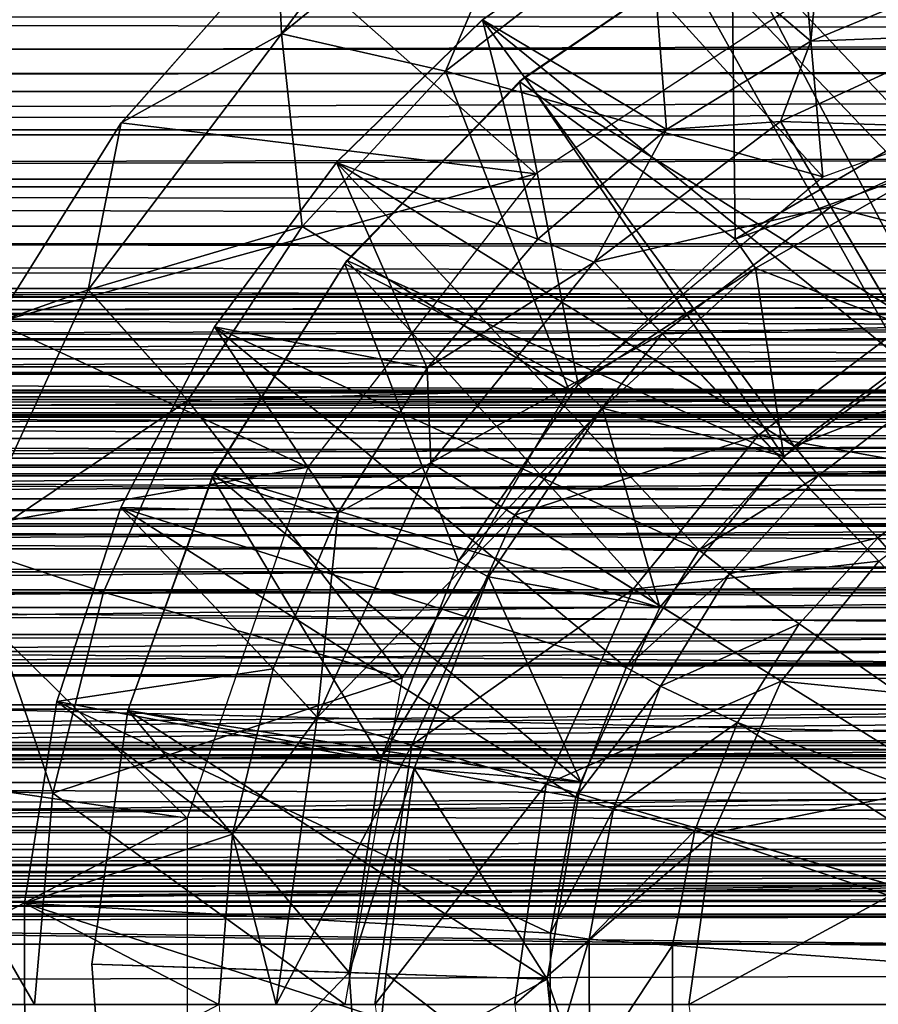
# Model space of a CAD drawing. Units: feet. Extents: x -4 to 17.5, y -5.1 to 1.5.
# Drawn here: x 8.1 to 8.5, y 0 to 0.5 of the extents above; entities that cross this region are included whole.
import ezdxf

# ---------------------------------------------------------------- set-up
doc = ezdxf.new("R2010")
doc.units = ezdxf.units.FT
doc.header["$MEASUREMENT"] = 0
doc.layers.get('0').update_dxf_attribs({"color": 255})
for name, color, linetype in [('AFUWA-3-ARPM', 4, 'Continuous'), ('AFUWA-3-BTVL', 11, 'Continuous'), ('AFUWA-P', 2, 'Continuous')]:
    doc.layers.add(name, color=color, linetype=linetype)

# ---------------------------------------------------------------- blocks, each defined once
blk = doc.blocks.new('A$C01462C6B')
at = {"linetype": 'Continuous', "lineweight": 0}
for p, q in [((-0.67472, 0.83937), (-0.59836, 0.92602)), ((-0.59836, 0.92602), (-0.67472, 0.83937)), ((-0.59643, 0.88293), (-0.59836, 0.92602)), ((-0.26144, 0.91113), (-0.33812, 0.87939)), ((-0.26144, 0.91113), (-0.33812, 0.87939)), ((-0.4984, 0.88977), (-0.56968, 0.82015)), ((-0.56968, 0.82015), (-0.4984, 0.88977)), ((-0.52262, 0.86611), (-0.59643, 0.88293)), ((-0.26117, 0.88232), (-0.35289, 0.8401)), ((-0.33812, 0.87939), (-0.4085, 0.83623)), ((-0.4085, 0.83623), (-0.33812, 0.87939)), ((-0.35289, 0.8401), (-0.33812, 0.87939)), ((-0.67472, 0.83937), (-0.73602, 0.74201)), ((-0.67472, 0.83937), (-0.73602, 0.74201)), ((-0.35289, 0.8401), (-0.44392, 0.77136)), ((-0.32838, 0.7985), (-0.35289, 0.8401)), ((-0.24551, 0.83665), (-0.32838, 0.7985)), ((-0.4085, 0.83623), (-0.47139, 0.7826)), ((-0.47139, 0.7826), (-0.4085, 0.83623)), ((-0.56968, 0.82015), (-0.62914, 0.73985)), ((-0.62914, 0.73985), (-0.56968, 0.82015)), ((-0.32838, 0.7985), (-0.41062, 0.7364)), ((-0.29376, 0.73975), (-0.32838, 0.7985)), ((-0.52534, 0.71962), (-0.47139, 0.7826)), ((-0.47139, 0.7826), (-0.52534, 0.71962)), ((-0.44392, 0.77136), (-0.47139, 0.7826)), ((-0.52366, 0.6734), (-0.44392, 0.77136)), ((-0.41062, 0.7364), (-0.44392, 0.77136)), ((-0.69083, 0.75792), (-0.73602, 0.74201)), ((-0.69083, 0.75792), (-0.64577, 0.7078)), ((-0.67491, 0.65168), (-0.62914, 0.73985)), ((-0.62914, 0.73985), (-0.67491, 0.65168)), ((-0.48266, 0.64789), (-0.41062, 0.7364)), ((-0.36359, 0.68702), (-0.41062, 0.7364)), ((-0.29376, 0.73975), (-0.36359, 0.68702)), ((-0.56876, 0.6491), (-0.52534, 0.71962)), ((-0.52534, 0.71962), (-0.56876, 0.6491)), ((-0.52366, 0.6734), (-0.52534, 0.71962)), ((-0.36359, 0.68702), (-0.42476, 0.61187)), ((-0.30494, 0.62544), (-0.36359, 0.68702)), ((-0.57915, 0.54919), (-0.52366, 0.6734)), ((-0.56876, 0.6491), (-0.52366, 0.6734)), ((-0.48266, 0.64789), (-0.52366, 0.6734)), ((-0.70611, 0.55703), (-0.67491, 0.65168)), ((-0.67491, 0.65168), (-0.70611, 0.55703)), ((-0.56876, 0.6491), (-0.60064, 0.57284)), ((-0.60064, 0.57284), (-0.56876, 0.6491)), ((-0.5328, 0.53567), (-0.48266, 0.64789)), ((-0.48266, 0.64789), (-0.42476, 0.61187)), ((-0.74882, 0.63194), (-0.68805, 0.61183)), ((-0.35256, 0.56694), (-0.30494, 0.62544)), ((-0.42476, 0.61187), (-0.46734, 0.51658)), ((-0.35256, 0.56694), (-0.42476, 0.61187)), ((-0.60064, 0.57284), (-0.62035, 0.49216)), ((-0.60064, 0.57284), (-0.62035, 0.49216)), ((-0.57915, 0.54919), (-0.60064, 0.57284)), ((-0.3857, 0.49277), (-0.35256, 0.56694)), ((-0.27055, 0.51591), (-0.35256, 0.56694)), ((-0.70611, 0.55703), (-0.72189, 0.4585)), ((-0.72189, 0.4585), (-0.70611, 0.55703)), ((-0.57915, 0.54919), (-0.62035, 0.49216)), ((-0.5328, 0.53567), (-0.57915, 0.54919)), ((-0.5328, 0.53567), (-0.55088, 0.40912)), ((-0.5328, 0.53567), (-0.46734, 0.51658)), ((-0.46734, 0.51658), (-0.48269, 0.40912)), ((-0.3857, 0.49277), (-0.46734, 0.51658)), ((-0.77787, 0.5142), (-0.71326, 0.5124)), ((-0.62035, 0.49216), (-0.62705, 0.40912)), ((-0.62705, 0.40912), (-0.62035, 0.49216)), ((-0.3857, 0.49277), (-0.39765, 0.40912)), ((-0.3857, 0.49277), (-0.29298, 0.46572)), ((-0.72186, 0.35907), (-0.72189, 0.4585)), ((-0.72189, 0.4585), (-0.72186, 0.35907)), ((-0.72187, 0.40912), (-0.78595, 0.40912)), ((-0.72187, 0.40912), (-0.78595, 0.40912)), ((-0.62054, 0.32686), (-0.62705, 0.40912)), ((-0.59916, 0.40912), (-0.62705, 0.40912)), ((-0.62054, 0.32686), (-0.62705, 0.40912)), ((-0.55088, 0.40912), (-0.59916, 0.40912)), ((-0.55088, 0.40912), (-0.5328, 0.28258)), ((-0.48269, 0.40912), (-0.55088, 0.40912)), ((-0.46734, 0.30167), (-0.48269, 0.40912)), ((-0.39765, 0.40912), (-0.48269, 0.40912)), ((-0.39765, 0.40912), (-0.3857, 0.32548)), ((-0.30106, 0.40912), (-0.39765, 0.40912))]:
    blk.add_line(p, q, dxfattribs=at)

msp = doc.modelspace()

# ---------------------------------------------------------------- linework, layer by layer
at = {"layer": 'AFUWA-3-ARPM'}
for points in [[(8.46996, 0.58151, 13.49139), (8.56512, 0.61035, 13.49139), (8.56568, 0.34315, 13.49139)], [(8.61737, 0.45925, 13.39296), (8.54747, 0.59902, 13.39296), (8.45089, 0.56616, 13.39296)], [(8.28811, 0.58991, 12.05438), (8.19905, 0.51672, 12.05438), (8.20098, 0.47363, 12.72507)], [(8.20098, 0.47363, 12.72507), (8.33553, 0.58315, 12.72507), (8.28811, 0.58991, 12.05438)], [(8.281, 0.45539, 13.39296), (8.33553, 0.58315, 12.72507), (8.20098, 0.47363, 12.72507)], [(8.36142, 0.51781, 13.39296), (8.33553, 0.58315, 12.72507), (8.281, 0.45539, 13.39296)], [(8.56568, 0.34315, 13.49139), (8.38024, 0.53762, 13.49139), (8.46996, 0.58151, 13.49139)], [(8.46996, 0.58151, 13.49139), (8.38024, 0.53762, 13.49139), (8.45929, 0.47009, 14.32089)], [(8.45929, 0.47009, 14.32089), (8.53597, 0.50183, 14.32089), (8.46996, 0.58151, 13.49139)], [(8.36142, 0.51781, 13.39296), (8.46521, 0.40385, 13.39296), (8.45089, 0.56616, 13.39296)], [(8.45089, 0.56616, 13.39296), (8.46521, 0.40385, 13.39296), (8.61737, 0.45925, 13.39296)], [(8.50538, 0.31313, 13.49139), (8.29901, 0.48047, 13.49139), (8.38024, 0.53762, 13.49139)], [(8.38891, 0.42693, 14.32089), (8.38024, 0.53762, 13.49139), (8.29901, 0.48047, 13.49139)], [(8.56568, 0.34315, 13.49139), (8.50538, 0.31313, 13.49139), (8.38024, 0.53762, 13.49139)], [(8.38024, 0.53762, 13.49139), (8.38891, 0.42693, 14.32089), (8.45929, 0.47009, 14.32089)], [(8.19905, 0.51672, 12.05438), (8.32513, 0.4053, 12.05438), (8.12268, 0.43007, 12.05438)], [(8.12268, 0.43007, 12.05438), (8.20098, 0.47363, 12.72507), (8.19905, 0.51672, 12.05438)], [(8.32513, 0.4053, 12.05438), (8.19905, 0.51672, 12.05438), (8.47722, 0.50464, 12.05438)], [(8.36142, 0.51781, 13.39296), (8.281, 0.45539, 13.39296), (8.46521, 0.40385, 13.39296)], [(8.53597, 0.50183, 14.32089), (8.45929, 0.47009, 14.32089), (8.53624, 0.47302, 14.47718)], [(13.67431, 0.46604, 8.74924), (4.276, 0.46621, 5.89453), (4.28118, 0.4856, 5.91185)], [(4.28118, 0.4856, 5.91185), (13.65996, 0.48605, 8.76099), (13.67431, 0.46604, 8.74924)], [(4.11177, 0.48174, 8.38238), (4.09879, 0.45455, 8.38736), (13.60973, 0.48185, 11.26762)], [(13.61796, 0.45397, 11.27921), (13.60973, 0.48185, 11.26762), (4.09879, 0.45455, 8.38736)], [(8.45117, 0.27234, 13.49139), (8.22773, 0.41085, 13.49139), (8.29901, 0.48047, 13.49139)], [(8.32602, 0.3733, 14.32089), (8.29901, 0.48047, 13.49139), (8.22773, 0.41085, 13.49139)], [(8.45117, 0.27234, 13.49139), (8.29901, 0.48047, 13.49139), (8.50538, 0.31313, 13.49139)], [(8.38891, 0.42693, 14.32089), (8.29901, 0.48047, 13.49139), (8.32602, 0.3733, 14.32089)], [(8.10658, 0.34862, 12.72507), (8.21095, 0.37951, 13.39296), (8.20098, 0.47363, 12.72507)], [(8.12268, 0.43007, 12.05438), (8.10658, 0.34862, 12.72507), (8.20098, 0.47363, 12.72507)], [(8.21095, 0.37951, 13.39296), (8.281, 0.45539, 13.39296), (8.20098, 0.47363, 12.72507)], [(8.5519, 0.42735, 14.62929), (8.53624, 0.47302, 14.47718), (8.44451, 0.4308, 14.47718)], [(8.45929, 0.47009, 14.32089), (8.44451, 0.4308, 14.47718), (8.53624, 0.47302, 14.47718)], [(8.45929, 0.47009, 14.32089), (8.38891, 0.42693, 14.32089), (8.44451, 0.4308, 14.47718)], [(4.276, 0.46621, 5.89453), (13.67431, 0.46604, 8.74924), (4.2699, 0.4456, 5.87811)], [(13.68866, 0.4452, 8.73894), (4.2699, 0.4456, 5.87811), (13.67431, 0.46604, 8.74924)], [(4.08596, 0.42682, 8.3916), (13.61796, 0.45397, 11.27921), (4.09879, 0.45455, 8.38736)], [(13.62617, 0.42652, 11.28978), (13.61796, 0.45397, 11.27921), (4.08596, 0.42682, 8.3916)], [(8.21095, 0.37951, 13.39296), (8.34116, 0.29978, 13.39296), (8.281, 0.45539, 13.39296)], [(8.46521, 0.40385, 13.39296), (8.281, 0.45539, 13.39296), (8.34116, 0.29978, 13.39296)], [(13.68866, 0.4452, 8.73894), (4.26316, 0.42443, 5.86283), (4.2699, 0.4456, 5.87811)], [(4.26316, 0.42443, 5.86283), (13.68866, 0.4452, 8.73894), (13.70263, 0.42418, 8.73014)], [(8.06138, 0.33271, 12.05438), (8.12268, 0.43007, 12.05438), (8.32513, 0.4053, 12.05438)], [(8.12268, 0.43007, 12.05438), (8.06138, 0.33271, 12.05438), (8.10658, 0.34862, 12.72507)], [(8.44451, 0.4308, 14.47718), (8.35349, 0.36206, 14.47718), (8.46903, 0.3892, 14.62929)], [(8.38891, 0.42693, 14.32089), (8.35349, 0.36206, 14.47718), (8.44451, 0.4308, 14.47718)], [(8.46903, 0.3892, 14.62929), (8.5519, 0.42735, 14.62929), (8.44451, 0.4308, 14.47718)], [(4.08596, 0.42682, 8.3916), (4.07333, 0.39876, 8.39515), (13.62617, 0.42652, 11.28978)], [(13.62617, 0.42652, 11.28978), (4.07333, 0.39876, 8.39515), (13.63451, 0.39908, 11.29955)], [(4.25586, 0.4027, 5.8485), (4.26316, 0.42443, 5.86283), (13.70263, 0.42418, 8.73014)], [(13.70263, 0.42418, 8.73014), (13.71651, 0.40263, 8.72249), (4.25586, 0.4027, 5.8485)], [(8.38891, 0.42693, 14.32089), (8.32602, 0.3733, 14.32089), (8.35349, 0.36206, 14.47718)], [(8.5519, 0.42735, 14.62929), (8.46903, 0.3892, 14.62929), (8.57402, 0.36284, 14.76701)], [(8.40473, 0.22156, 13.49139), (8.16827, 0.33055, 13.49139), (8.22773, 0.41085, 13.49139)], [(8.16827, 0.33055, 13.49139), (8.27206, 0.31032, 14.32089), (8.22773, 0.41085, 13.49139)], [(8.40473, 0.22156, 13.49139), (8.22773, 0.41085, 13.49139), (8.45117, 0.27234, 13.49139)], [(8.27206, 0.31032, 14.32089), (8.32602, 0.3733, 14.32089), (8.22773, 0.41085, 13.49139)], [(8.32513, 0.4053, 12.05438), (8.2137, 0.26209, 12.05438), (8.06138, 0.33271, 12.05438)], [(4.07333, 0.39876, 8.39515), (13.64309, 0.37123, 11.30873), (13.63451, 0.39908, 11.29955)], [(4.24757, 0.37926, 5.83456), (4.25586, 0.4027, 5.8485), (13.73056, 0.38027, 8.71562)], [(13.71651, 0.40263, 8.72249), (13.73056, 0.38027, 8.71562), (4.25586, 0.4027, 5.8485)], [(4.07333, 0.39876, 8.39515), (4.06108, 0.37087, 8.39801), (13.64309, 0.37123, 11.30873)], [(8.38679, 0.3271, 14.62929), (8.46903, 0.3892, 14.62929), (8.35349, 0.36206, 14.47718)], [(8.46903, 0.3892, 14.62929), (8.38679, 0.3271, 14.62929), (8.50365, 0.33045, 14.76701)], [(8.46903, 0.3892, 14.62929), (8.50365, 0.33045, 14.76701), (8.57402, 0.36284, 14.76701)], [(13.74431, 0.35781, 8.7098), (4.24757, 0.37926, 5.83456), (13.73056, 0.38027, 8.71562)], [(4.24757, 0.37926, 5.83456), (13.74431, 0.35781, 8.7098), (4.23913, 0.35615, 5.82178)], [(8.21095, 0.37951, 13.39296), (8.10658, 0.34862, 12.72507), (8.15517, 0.29457, 13.39296)], [(8.34116, 0.29978, 13.39296), (8.21095, 0.37951, 13.39296), (8.15517, 0.29457, 13.39296)], [(13.65182, 0.34322, 11.31731), (4.06108, 0.37087, 8.39801), (4.04924, 0.34326, 8.40021)], [(13.64309, 0.37123, 11.30873), (4.06108, 0.37087, 8.39801), (13.65182, 0.34322, 11.31731)], [(8.27206, 0.31032, 14.32089), (8.35349, 0.36206, 14.47718), (8.32602, 0.3733, 14.32089)], [(8.27206, 0.31032, 14.32089), (8.27375, 0.2641, 14.47718), (8.35349, 0.36206, 14.47718)], [(8.38679, 0.3271, 14.62929), (8.35349, 0.36206, 14.47718), (8.27375, 0.2641, 14.47718)], [(13.75836, 0.33436, 8.70464), (4.23095, 0.33431, 5.81043), (4.23913, 0.35615, 5.82178)], [(4.23913, 0.35615, 5.82178), (13.74431, 0.35781, 8.7098), (13.75836, 0.33436, 8.70464)], [(8.10658, 0.34862, 12.72507), (8.04859, 0.22264, 12.72507), (8.15517, 0.29457, 13.39296)], [(8.06138, 0.33271, 12.05438), (8.04859, 0.22264, 12.72507), (8.10658, 0.34862, 12.72507)], [(13.65182, 0.34322, 11.31731), (4.04924, 0.34326, 8.40021), (4.03734, 0.31492, 8.40195)], [(13.65182, 0.34322, 11.31731), (4.03734, 0.31492, 8.40195), (13.66075, 0.31486, 11.32538)], [(4.23095, 0.33431, 5.81043), (13.75836, 0.33436, 8.70464), (4.22217, 0.31157, 5.79957)], [(13.77252, 0.31025, 8.70018), (4.22217, 0.31157, 5.79957), (13.75836, 0.33436, 8.70464)], [(8.2137, 0.26209, 12.05438), (8.01639, 0.22693, 12.05438), (8.06138, 0.33271, 12.05438)], [(8.16827, 0.33055, 13.49139), (8.3692, 0.16434, 13.49139), (8.1225, 0.24238, 13.49139)], [(8.22865, 0.2398, 14.32089), (8.16827, 0.33055, 13.49139), (8.1225, 0.24238, 13.49139)], [(8.3692, 0.16434, 13.49139), (8.16827, 0.33055, 13.49139), (8.40473, 0.22156, 13.49139)], [(8.27206, 0.31032, 14.32089), (8.16827, 0.33055, 13.49139), (8.22865, 0.2398, 14.32089)], [(8.31474, 0.23859, 14.62929), (8.38679, 0.3271, 14.62929), (8.27375, 0.2641, 14.47718)], [(8.38679, 0.3271, 14.62929), (8.31474, 0.23859, 14.62929), (8.43382, 0.27772, 14.76701)], [(8.38679, 0.3271, 14.62929), (8.43382, 0.27772, 14.76701), (8.50365, 0.33045, 14.76701)], [(8.54682, 0.25719, 14.88068), (8.50365, 0.33045, 14.76701), (8.43382, 0.27772, 14.76701)], [(13.66075, 0.31486, 11.32538), (4.03734, 0.31492, 8.40195), (4.0256, 0.28642, 8.40318)], [(4.0256, 0.28642, 8.40318), (13.66972, 0.28665, 11.33286), (13.66075, 0.31486, 11.32538)], [(8.51449, 0.29683, 12.38902), (8.45117, 0.27234, 13.49139), (8.50538, 0.31313, 13.49139)], [(13.77252, 0.31025, 8.70018), (6.36717, 0.2951, 6.44579), (4.22217, 0.31157, 5.79957)], [(6.36717, 0.2951, 6.44579), (13.77252, 0.31025, 8.70018), (11.62971, 0.2951, 8.04445)], [(8.22865, 0.2398, 14.32089), (8.27375, 0.2641, 14.47718), (8.27206, 0.31032, 14.32089)], [(8.34116, 0.29978, 13.39296), (8.15517, 0.29457, 13.39296), (8.26005, 0.15929, 13.39296)], [(11.61806, 0.23114, 8.08277), (6.35627, 0.23595, 6.48169), (11.62971, 0.2951, 8.04445)], [(11.62971, 0.2951, 8.04445), (6.35627, 0.23595, 6.48169), (6.36717, 0.2951, 6.44579)], [(8.04859, 0.22264, 12.72507), (8.11406, 0.20098, 13.39296), (8.15517, 0.29457, 13.39296)], [(8.26005, 0.15929, 13.39296), (8.15517, 0.29457, 13.39296), (8.11406, 0.20098, 13.39296)], [(8.51449, 0.29683, 12.38902), (8.46305, 0.25797, 12.38902), (8.45117, 0.27234, 13.49139)], [(8.46305, 0.25797, 12.38902), (8.51449, 0.29683, 12.38902), (8.53703, 0.26144, 12.34965)], [(13.67916, 0.2573, 11.34004), (13.66972, 0.28665, 11.33286), (4.01418, 0.25814, 8.40391)], [(13.66972, 0.28665, 11.33286), (4.0256, 0.28642, 8.40318), (4.01418, 0.25814, 8.40391)], [(8.31474, 0.23859, 14.62929), (8.37265, 0.20257, 14.76701), (8.43382, 0.27772, 14.76701)], [(8.49246, 0.21614, 14.88068), (8.43382, 0.27772, 14.76701), (8.37265, 0.20257, 14.76701)], [(8.49246, 0.21614, 14.88068), (8.54682, 0.25719, 14.88068), (8.43382, 0.27772, 14.76701)], [(8.40473, 0.22156, 13.49139), (8.45117, 0.27234, 13.49139), (8.46305, 0.25797, 12.38902)], [(8.15484, 0.09067, 12.05438), (8.01639, 0.22693, 12.05438), (8.2137, 0.26209, 12.05438)], [(8.21825, 0.13989, 14.47718), (8.27375, 0.2641, 14.47718), (8.22865, 0.2398, 14.32089)], [(8.31474, 0.23859, 14.62929), (8.27375, 0.2641, 14.47718), (8.21825, 0.13989, 14.47718)], [(8.53703, 0.26144, 12.34965), (8.49204, 0.22749, 12.34965), (8.46305, 0.25797, 12.38902)], [(8.53703, 0.26144, 12.34965), (8.64321, 0.0538, 12.34965), (8.49204, 0.22749, 12.34965)], [(4.01418, 0.25814, 8.40391), (4.00283, 0.2296, 8.4042), (13.67916, 0.2573, 11.34004)], [(4.00283, 0.2296, 8.4042), (13.68861, 0.22823, 11.34668), (13.67916, 0.2573, 11.34004)], [(8.41961, 0.21, 12.38902), (8.40473, 0.22156, 13.49139), (8.46305, 0.25797, 12.38902)], [(8.41961, 0.21, 12.38902), (8.46305, 0.25797, 12.38902), (8.49204, 0.22749, 12.34965)], [(8.0913, 0.14773, 13.49139), (8.1225, 0.24238, 13.49139), (8.34455, 0.10095, 13.49139)], [(8.0913, 0.14773, 13.49139), (8.19676, 0.16354, 14.32089), (8.1225, 0.24238, 13.49139)], [(8.34455, 0.10095, 13.49139), (8.1225, 0.24238, 13.49139), (8.3692, 0.16434, 13.49139)], [(8.1225, 0.24238, 13.49139), (8.19676, 0.16354, 14.32089), (8.22865, 0.2398, 14.32089)], [(6.35627, 0.23595, 6.48169), (11.61806, 0.23114, 8.08277), (6.34774, 0.17008, 6.50975)], [(8.21825, 0.13989, 14.47718), (8.22865, 0.2398, 14.32089), (8.19676, 0.16354, 14.32089)], [(8.2646, 0.12637, 14.62929), (8.31474, 0.23859, 14.62929), (8.21825, 0.13989, 14.47718)], [(8.31474, 0.23859, 14.62929), (8.2646, 0.12637, 14.62929), (8.37265, 0.20257, 14.76701)], [(11.61806, 0.23114, 8.08277), (11.6091, 0.15907, 8.11229), (6.34774, 0.17008, 6.50975)], [(4.00283, 0.2296, 8.4042), (3.99144, 0.20047, 8.40404), (13.68861, 0.22823, 11.34668)], [(13.68861, 0.22823, 11.34668), (3.99144, 0.20047, 8.40404), (13.69758, 0.20087, 11.35253)], [(8.15484, 0.09067, 12.05438), (7.98885, 0.11497, 12.05438), (8.01639, 0.22693, 12.05438)], [(8.41961, 0.21, 12.38902), (8.49204, 0.22749, 12.34965), (8.45356, 0.18558, 12.34965)], [(8.64321, 0.0538, 12.34965), (8.45356, 0.18558, 12.34965), (8.49204, 0.22749, 12.34965)], [(8.01954, 0.1049, 12.72507), (8.08924, 0.10295, 13.39296), (8.04859, 0.22264, 12.72507)], [(8.08924, 0.10295, 13.39296), (8.11406, 0.20098, 13.39296), (8.04859, 0.22264, 12.72507)], [(8.40473, 0.22156, 13.49139), (8.41961, 0.21, 12.38902), (8.3692, 0.16434, 13.49139)], [(8.44485, 0.15764, 14.88068), (8.49246, 0.21614, 14.88068), (8.37265, 0.20257, 14.76701)], [(8.49246, 0.21614, 14.88068), (8.44485, 0.15764, 14.88068), (8.55908, 0.1462, 14.96321)], [(8.3692, 0.16434, 13.49139), (8.41961, 0.21, 12.38902), (8.38599, 0.15509, 12.38902)], [(8.45356, 0.18558, 12.34965), (8.38599, 0.15509, 12.38902), (8.41961, 0.21, 12.38902)], [(8.2646, 0.12637, 14.62929), (8.33007, 0.10728, 14.76701), (8.37265, 0.20257, 14.76701)], [(8.44485, 0.15764, 14.88068), (8.37265, 0.20257, 14.76701), (8.33007, 0.10728, 14.76701)], [(3.98044, 0.17193, 8.40346), (13.70704, 0.17234, 11.35817), (3.99144, 0.20047, 8.40404)], [(3.99144, 0.20047, 8.40404), (13.70704, 0.17234, 11.35817), (13.69758, 0.20087, 11.35253)], [(8.26005, 0.15929, 13.39296), (8.11406, 0.20098, 13.39296), (8.08924, 0.10295, 13.39296)], [(8.45356, 0.18558, 12.34965), (8.42344, 0.13743, 12.34965), (8.38599, 0.15509, 12.38902)], [(8.64321, 0.0538, 12.34965), (8.42344, 0.13743, 12.34965), (8.45356, 0.18558, 12.34965)], [(13.71654, 0.14398, 11.36336), (3.98044, 0.17193, 8.40346), (3.96983, 0.14399, 8.40246)], [(3.98044, 0.17193, 8.40346), (13.71654, 0.14398, 11.36336), (13.70704, 0.17234, 11.35817)], [(11.6091, 0.15907, 8.11229), (6.58231, 0.11793, 6.59768), (6.34774, 0.17008, 6.50975)], [(8.17705, 0.08286, 14.32089), (8.19676, 0.16354, 14.32089), (8.0913, 0.14773, 13.49139)], [(8.19676, 0.16354, 14.32089), (8.17705, 0.08286, 14.32089), (8.21825, 0.13989, 14.47718)], [(8.38599, 0.15509, 12.38902), (8.34455, 0.10095, 13.49139), (8.3692, 0.16434, 13.49139)], [(11.6091, 0.15907, 8.11229), (11.36644, 0.11793, 8.051), (6.58231, 0.11793, 6.59768)], [(8.08924, 0.10295, 13.39296), (8.23195, -0.00018, 13.39296), (8.26005, 0.15929, 13.39296)], [(8.33007, 0.10728, 14.76701), (8.41171, 0.08347, 14.88068), (8.44485, 0.15764, 14.88068)], [(8.38599, 0.15509, 12.38902), (8.36302, 0.0952, 12.38902), (8.34455, 0.10095, 13.49139)], [(8.38599, 0.15509, 12.38902), (8.42344, 0.13743, 12.34965), (8.36302, 0.0952, 12.38902)], [(8.41171, 0.08347, 14.88068), (8.52686, 0.10661, 14.96321), (8.44485, 0.15764, 14.88068)], [(8.52686, 0.10661, 14.96321), (8.55908, 0.1462, 14.96321), (8.44485, 0.15764, 14.88068)], [(8.33216, 0.03455, 13.49139), (8.07552, 0.0492, 13.49139), (8.0913, 0.14773, 13.49139)], [(8.0913, 0.14773, 13.49139), (8.07552, 0.0492, 13.49139), (8.17705, 0.08286, 14.32089)], [(8.33216, 0.03455, 13.49139), (8.0913, 0.14773, 13.49139), (8.34455, 0.10095, 13.49139)], [(3.95911, 0.11539, 8.40109), (13.71654, 0.14398, 11.36336), (3.96983, 0.14399, 8.40246)], [(3.95911, 0.11539, 8.40109), (13.72623, 0.11535, 11.36819), (13.71654, 0.14398, 11.36336)], [(8.17705, 0.08286, 14.32089), (8.19824, -0.00018, 14.47718), (8.21825, 0.13989, 14.47718)], [(8.21825, 0.13989, 14.47718), (8.19824, -0.00018, 14.47718), (8.2646, 0.12637, 14.62929)], [(8.40267, 0.08473, 12.34965), (8.36302, 0.0952, 12.38902), (8.42344, 0.13743, 12.34965)], [(8.61912, 0.01208, 12.34965), (8.40267, 0.08473, 12.34965), (8.42344, 0.13743, 12.34965)], [(8.61912, 0.01208, 12.34965), (8.42344, 0.13743, 12.34965), (8.64321, 0.0538, 12.34965)], [(8.24653, -0.00018, 14.62929), (8.2646, 0.12637, 14.62929), (8.19824, -0.00018, 14.47718)], [(8.24653, -0.00018, 14.62929), (8.33007, 0.10728, 14.76701), (8.2646, 0.12637, 14.62929)], [(3.95911, 0.11539, 8.40109), (3.94839, 0.08642, 8.39931), (13.72623, 0.11535, 11.36819)], [(11.36644, 0.11793, 8.051), (6.55592, 0.11793, 6.68454), (6.58231, 0.11793, 6.59768)], [(6.55592, 0.11793, 6.68454), (11.36644, 0.11793, 8.051), (11.34005, 0.11793, 8.13786)], [(3.94839, 0.08642, 8.39931), (13.73612, 0.08642, 11.37266), (13.72623, 0.11535, 11.36819)], [(7.97998, -0.00018, 12.05438), (7.98885, 0.11497, 12.05438), (8.15484, 0.09067, 12.05438)], [(8.24653, -0.00018, 14.62929), (8.31472, -0.00018, 14.76701), (8.33007, 0.10728, 14.76701)], [(8.41171, 0.08347, 14.88068), (8.33007, 0.10728, 14.76701), (8.31472, -0.00018, 14.76701)], [(8.50443, 0.05642, 14.96321), (8.52686, 0.10661, 14.96321), (8.41171, 0.08347, 14.88068)], [(8.08037, -0.00018, 13.39296), (8.01954, 0.1049, 12.72507), (8.01146, -0.00018, 12.72507)], [(8.01954, 0.1049, 12.72507), (8.08037, -0.00018, 13.39296), (8.08924, 0.10295, 13.39296)], [(8.08924, 0.10295, 13.39296), (8.08037, -0.00018, 13.39296), (8.23195, -0.00018, 13.39296)], [(8.33216, 0.03455, 13.49139), (8.34455, 0.10095, 13.49139), (8.36302, 0.0952, 12.38902)], [(8.35109, 0.0317, 12.38902), (8.33216, 0.03455, 13.49139), (8.36302, 0.0952, 12.38902)], [(8.35109, 0.0317, 12.38902), (8.36302, 0.0952, 12.38902), (8.40267, 0.08473, 12.34965)], [(8.15484, -0.09103, 12.05438), (7.97998, -0.00018, 12.05438), (8.15484, 0.09067, 12.05438)], [(13.74603, 0.05771, 11.3767), (13.73612, 0.08642, 11.37266), (3.93789, 0.05769, 8.39715)], [(3.94839, 0.08642, 8.39931), (3.93789, 0.05769, 8.39715), (13.73612, 0.08642, 11.37266)], [(8.17035, -0.00018, 14.32089), (8.17705, 0.08286, 14.32089), (8.07552, 0.0492, 13.49139)], [(8.17705, 0.08286, 14.32089), (8.17035, -0.00018, 14.32089), (8.19824, -0.00018, 14.47718)], [(8.39976, -0.00018, 14.88068), (8.41171, 0.08347, 14.88068), (8.31472, -0.00018, 14.76701)], [(8.35109, 0.0317, 12.38902), (8.40267, 0.08473, 12.34965), (8.39178, 0.02858, 12.34965)], [(8.61912, 0.01208, 12.34965), (8.39178, 0.02858, 12.34965), (8.40267, 0.08473, 12.34965)], [(8.50443, 0.05642, 14.96321), (8.41171, 0.08347, 14.88068), (8.39976, -0.00018, 14.88068)], [(13.74603, 0.05771, 11.3767), (3.92758, 0.02913, 8.39464), (13.75602, 0.02913, 11.38033)], [(3.93789, 0.05769, 8.39715), (3.92758, 0.02913, 8.39464), (13.74603, 0.05771, 11.3767)], [(8.39976, -0.00018, 14.88068), (8.49635, -0.00018, 14.96321), (8.50443, 0.05642, 14.96321)], [(8.07552, 0.0492, 13.49139), (8.33193, -0.03368, 13.49139), (8.07555, -0.05023, 13.49139)], [(8.33193, -0.03368, 13.49139), (8.07552, 0.0492, 13.49139), (8.33216, 0.03455, 13.49139)], [(8.07555, -0.05023, 13.49139), (8.17035, -0.00018, 14.32089), (8.07552, 0.0492, 13.49139)], [(8.33216, 0.03455, 13.49139), (8.35109, 0.0317, 12.38902), (8.33193, -0.03368, 13.49139)], [(13.76637, -0.00018, 11.38371), (13.75602, 0.02913, 11.38033), (3.9171, -0.00018, 8.39169)], [(3.9171, -0.00018, 8.39169), (13.75602, 0.02913, 11.38033), (3.92758, 0.02913, 8.39464)], [(8.33193, -0.03368, 13.49139), (8.35109, 0.0317, 12.38902), (8.35127, -0.03285, 12.38902)], [(8.39178, 0.02858, 12.34965), (8.35127, -0.03285, 12.38902), (8.35109, 0.0317, 12.38902)], [(8.39186, -0.02824, 12.34965), (8.35127, -0.03285, 12.38902), (8.39178, 0.02858, 12.34965)], [(8.39178, 0.02858, 12.34965), (8.61912, 0.01208, 12.34965), (8.39186, -0.02824, 12.34965)], [(8.62749, -0.03541, 12.34965), (8.39186, -0.02824, 12.34965), (8.61912, 0.01208, 12.34965)]]:
    msp.add_3dface(points, dxfattribs=at)
at = {"layer": 'AFUWA-3-BTVL'}
for points in [[(8.42077, 0.521, 13.49139), (8.52397, 0.32382, 13.49139), (8.53574, 0.56749, 13.49139)], [(8.42077, 0.521, 13.39296), (8.53336, 0.56669, 13.39296), (8.51146, 0.42534, 13.39296)], [(8.31968, 0.4524, 13.49139), (8.42077, 0.521, 13.39296), (8.31703, 0.45035, 13.39296)], [(8.4224, 0.37337, 13.39296), (8.31703, 0.45035, 13.39296), (8.42077, 0.521, 13.39296)], [(8.42077, 0.521, 13.39296), (8.31968, 0.4524, 13.49139), (8.42077, 0.521, 13.49139)], [(8.52397, 0.32382, 13.49139), (8.42077, 0.521, 13.49139), (8.31968, 0.4524, 13.49139)], [(8.4224, 0.37337, 13.39296), (8.42077, 0.521, 13.39296), (8.51146, 0.42534, 13.39296)], [(8.31968, 0.4524, 13.49139), (8.31703, 0.45035, 13.39296), (8.23274, 0.36293, 13.49139)], [(8.44618, 0.2672, 13.49139), (8.31968, 0.4524, 13.49139), (8.23274, 0.36293, 13.49139)], [(8.44618, 0.2672, 13.49139), (8.52397, 0.32382, 13.49139), (8.31968, 0.4524, 13.49139)], [(8.23182, 0.36139, 13.39296), (8.23274, 0.36293, 13.49139), (8.31703, 0.45035, 13.39296)], [(8.34578, 0.30244, 13.39296), (8.23182, 0.36139, 13.39296), (8.31703, 0.45035, 13.39296)], [(8.4224, 0.37337, 13.39296), (8.34578, 0.30244, 13.39296), (8.31703, 0.45035, 13.39296)], [(8.51899, 0.40871, 12.3595), (8.4224, 0.37337, 13.39296), (8.51146, 0.42534, 13.39296)], [(8.4224, 0.37337, 13.39296), (8.51899, 0.40871, 12.3595), (8.43228, 0.35926, 12.3595)], [(8.51899, 0.40871, 12.3595), (8.52397, 0.32382, 13.49139), (8.43228, 0.35926, 12.3595)], [(8.34578, 0.30244, 13.39296), (8.4224, 0.37337, 13.39296), (8.43228, 0.35926, 12.3595)], [(8.23182, 0.36139, 13.39296), (8.16699, 0.25721, 13.39296), (8.16792, 0.25876, 13.49139)], [(8.23182, 0.36139, 13.39296), (8.28734, 0.21612, 13.39296), (8.16699, 0.25721, 13.39296)], [(8.16792, 0.25876, 13.49139), (8.23274, 0.36293, 13.49139), (8.23182, 0.36139, 13.39296)], [(8.16792, 0.25876, 13.49139), (8.38554, 0.19352, 13.49139), (8.23274, 0.36293, 13.49139)], [(8.34578, 0.30244, 13.39296), (8.28734, 0.21612, 13.39296), (8.23182, 0.36139, 13.39296)], [(8.38554, 0.19352, 13.49139), (8.44618, 0.2672, 13.49139), (8.23274, 0.36293, 13.49139)], [(8.34578, 0.30244, 13.39296), (8.43228, 0.35926, 12.3595), (8.35768, 0.29089, 12.3595)], [(8.44618, 0.2672, 13.49139), (8.35768, 0.29089, 12.3595), (8.43228, 0.35926, 12.3595)], [(8.43228, 0.35926, 12.3595), (8.52397, 0.32382, 13.49139), (8.44618, 0.2672, 13.49139)], [(11.16853, 0.34926, 7.65604), (6.96647, 0.34926, 6.37953), (6.93452, 0.34503, 6.40944)], [(11.16853, 0.34926, 7.65604), (6.93452, 0.34503, 6.40944), (11.17845, 0.34503, 7.69866)], [(6.99853, 0.34935, 6.34953), (6.96647, 0.34926, 6.37953), (11.16853, 0.34926, 7.65604)], [(11.15857, 0.34935, 7.61327), (6.99853, 0.34935, 6.34953), (11.16853, 0.34926, 7.65604)], [(6.99853, 0.34935, 6.34953), (11.15857, 0.34935, 7.61327), (7.03055, 0.34528, 6.31956)], [(11.14863, 0.34528, 7.57056), (7.03055, 0.34528, 6.31956), (11.15857, 0.34935, 7.61327)], [(6.90294, 0.33666, 6.43899), (11.17845, 0.34503, 7.69866), (6.93452, 0.34503, 6.40944)], [(11.18825, 0.33666, 7.74079), (11.17845, 0.34503, 7.69866), (6.90294, 0.33666, 6.43899)], [(7.03055, 0.34528, 6.31956), (11.14863, 0.34528, 7.57056), (7.06206, 0.33707, 6.29008)], [(7.06206, 0.33707, 6.29008), (11.14863, 0.34528, 7.57056), (11.13885, 0.33707, 7.52853)], [(6.90294, 0.33666, 6.43899), (6.87225, 0.32415, 6.46771), (11.19778, 0.32415, 7.78173)], [(11.18825, 0.33666, 7.74079), (6.90294, 0.33666, 6.43899), (11.19778, 0.32415, 7.78173)], [(7.06206, 0.33707, 6.29008), (11.13885, 0.33707, 7.52853), (7.09288, 0.32472, 6.26123)], [(11.12928, 0.32472, 7.48742), (7.09288, 0.32472, 6.26123), (11.13885, 0.33707, 7.52853)], [(11.20701, 0.30751, 7.82139), (6.87225, 0.32415, 6.46771), (6.84251, 0.30751, 6.49554)], [(11.20701, 0.30751, 7.82139), (11.19778, 0.32415, 7.78173), (6.87225, 0.32415, 6.46771)], [(7.09288, 0.32472, 6.26123), (11.12928, 0.32472, 7.48742), (7.12269, 0.30823, 6.23334)], [(7.12269, 0.30823, 6.23334), (11.12928, 0.32472, 7.48742), (11.12002, 0.30823, 7.44765)], [(11.12002, 0.30823, 7.44765), (7.15096, 0.28767, 6.20688), (7.12269, 0.30823, 6.23334)], [(11.11125, 0.28767, 7.40994), (7.15096, 0.28767, 6.20688), (11.12002, 0.30823, 7.44765)], [(6.8142, 0.28677, 6.52204), (11.2158, 0.28677, 7.85916), (6.84251, 0.30751, 6.49554)], [(6.84251, 0.30751, 6.49554), (11.2158, 0.28677, 7.85916), (11.20701, 0.30751, 7.82139)], [(11.17512, 0.29645, 7.68437), (6.94523, 0.29645, 6.39941), (6.97664, 0.29972, 6.37002)], [(7.00798, 0.29835, 6.34068), (11.16537, 0.29972, 7.64248), (6.97664, 0.29972, 6.37002)], [(6.97664, 0.29972, 6.37002), (11.16537, 0.29972, 7.64248), (11.17512, 0.29645, 7.68437)], [(11.16537, 0.29972, 7.64248), (7.00798, 0.29835, 6.34068), (11.15564, 0.29835, 7.60066)], [(7.00798, 0.29835, 6.34068), (7.03913, 0.29234, 6.31154), (11.15564, 0.29835, 7.60066)], [(11.15564, 0.29835, 7.60066), (7.03913, 0.29234, 6.31154), (11.14597, 0.29234, 7.55912)], [(8.35768, 0.29089, 12.3595), (8.28734, 0.21612, 13.39296), (8.34578, 0.30244, 13.39296)], [(6.94523, 0.29645, 6.39941), (11.17512, 0.29645, 7.68437), (6.9143, 0.28853, 6.42836)], [(11.18472, 0.28853, 7.72563), (6.9143, 0.28853, 6.42836), (11.17512, 0.29645, 7.68437)], [(6.88431, 0.27599, 6.45642), (6.9143, 0.28853, 6.42836), (11.19404, 0.27599, 7.76564)], [(11.19404, 0.27599, 7.76564), (6.9143, 0.28853, 6.42836), (11.18472, 0.28853, 7.72563)], [(7.03913, 0.29234, 6.31154), (7.06965, 0.2817, 6.28297), (11.14597, 0.29234, 7.55912)], [(11.13649, 0.2817, 7.5184), (11.14597, 0.29234, 7.55912), (7.06965, 0.2817, 6.28297)], [(8.3019, 0.20851, 12.3595), (8.28734, 0.21612, 13.39296), (8.35768, 0.29089, 12.3595)], [(8.3019, 0.20851, 12.3595), (8.35768, 0.29089, 12.3595), (8.38554, 0.19352, 13.49139)], [(8.44618, 0.2672, 13.49139), (8.38554, 0.19352, 13.49139), (8.35768, 0.29089, 12.3595)], [(6.8142, 0.28677, 6.52204), (6.78773, 0.26203, 6.54681), (11.22402, 0.26203, 7.89447)], [(11.2158, 0.28677, 7.85916), (6.8142, 0.28677, 6.52204), (11.22402, 0.26203, 7.89447)], [(7.15096, 0.28767, 6.20688), (11.11125, 0.28767, 7.40994), (7.17766, 0.26302, 6.18189)], [(11.10296, 0.26302, 7.37432), (7.17766, 0.26302, 6.18189), (11.11125, 0.28767, 7.40994)], [(7.09896, 0.26644, 6.25554), (11.13649, 0.2817, 7.5184), (7.06965, 0.2817, 6.28297)], [(11.13649, 0.2817, 7.5184), (7.09896, 0.26644, 6.25554), (11.12739, 0.26644, 7.47931)], [(6.88431, 0.27599, 6.45642), (11.20301, 0.25881, 7.80421), (6.85539, 0.25881, 6.48349)], [(11.20301, 0.25881, 7.80421), (6.88431, 0.27599, 6.45642), (11.19404, 0.27599, 7.76564)], [(11.12739, 0.26644, 7.47931), (7.09896, 0.26644, 6.25554), (7.12686, 0.24659, 6.22943)], [(7.12686, 0.24659, 6.22943), (11.11873, 0.24659, 7.44208), (11.12739, 0.26644, 7.47931)], [(11.2316, 0.23333, 7.92702), (6.78773, 0.26203, 6.54681), (6.76333, 0.23333, 6.56964)], [(11.2316, 0.23333, 7.92702), (11.22402, 0.26203, 7.89447), (6.78773, 0.26203, 6.54681)], [(7.2021, 0.23446, 6.15902), (7.17766, 0.26302, 6.18189), (11.10296, 0.26302, 7.37432)], [(11.10296, 0.26302, 7.37432), (11.09537, 0.23446, 7.34172), (7.2021, 0.23446, 6.15902)], [(11.21145, 0.23705, 7.84047), (6.82821, 0.23705, 6.50892), (6.85539, 0.25881, 6.48349)], [(11.21145, 0.23705, 7.84047), (6.85539, 0.25881, 6.48349), (11.20301, 0.25881, 7.80421)], [(8.16699, 0.25721, 13.39296), (8.12581, 0.14325, 13.49139), (8.16792, 0.25876, 13.49139)], [(8.16792, 0.25876, 13.49139), (8.12581, 0.14325, 13.49139), (8.347, 0.10848, 13.49139)], [(8.12581, 0.14325, 13.49139), (8.16699, 0.25721, 13.39296), (8.12581, 0.14325, 13.39296)], [(8.16699, 0.25721, 13.39296), (8.24961, 0.1198, 13.39296), (8.12581, 0.14325, 13.39296)], [(8.16699, 0.25721, 13.39296), (8.28734, 0.21612, 13.39296), (8.24961, 0.1198, 13.39296)], [(8.347, 0.10848, 13.49139), (8.38554, 0.19352, 13.49139), (8.16792, 0.25876, 13.49139)], [(7.12686, 0.24659, 6.22943), (7.15286, 0.22219, 6.2051), (11.11873, 0.24659, 7.44208)], [(11.11066, 0.22219, 7.40741), (11.11873, 0.24659, 7.44208), (7.15286, 0.22219, 6.2051)], [(6.82821, 0.23705, 6.50892), (11.21916, 0.21089, 7.87361), (6.80337, 0.21089, 6.53217)], [(11.21145, 0.23705, 7.84047), (11.21916, 0.21089, 7.87361), (6.82821, 0.23705, 6.50892)], [(6.74169, 0.20096, 6.58989), (11.23831, 0.20096, 7.95588), (6.76333, 0.23333, 6.56964)], [(6.76333, 0.23333, 6.56964), (11.23831, 0.20096, 7.95588), (11.2316, 0.23333, 7.92702)], [(11.09537, 0.23446, 7.34172), (7.22385, 0.20224, 6.13866), (7.2021, 0.23446, 6.15902)], [(7.22385, 0.20224, 6.13866), (11.09537, 0.23446, 7.34172), (11.08861, 0.20224, 7.3127)], [(7.17616, 0.1935, 6.18329), (11.11066, 0.22219, 7.40741), (7.15286, 0.22219, 6.2051)], [(11.11066, 0.22219, 7.40741), (7.17616, 0.1935, 6.18329), (11.10342, 0.1935, 7.37632)], [(8.24961, 0.1198, 13.39296), (8.28734, 0.21612, 13.39296), (8.3019, 0.20851, 12.3595)], [(11.2261, 0.18034, 7.90339), (6.78104, 0.18034, 6.55306), (6.80337, 0.21089, 6.53217)], [(11.2261, 0.18034, 7.90339), (6.80337, 0.21089, 6.53217), (11.21916, 0.21089, 7.87361)], [(8.26564, 0.11491, 12.3595), (8.24961, 0.1198, 13.39296), (8.3019, 0.20851, 12.3595)], [(8.3019, 0.20851, 12.3595), (8.347, 0.10848, 13.49139), (8.26564, 0.11491, 12.3595)], [(8.347, 0.10848, 13.49139), (8.3019, 0.20851, 12.3595), (8.38554, 0.19352, 13.49139)], [(7.22385, 0.20224, 6.13866), (11.08861, 0.20224, 7.3127), (7.24265, 0.16641, 6.12106)], [(11.08278, 0.16641, 7.28762), (7.24265, 0.16641, 6.12106), (11.08861, 0.20224, 7.3127)], [(6.74169, 0.20096, 6.58989), (6.72308, 0.16516, 6.60731), (11.24409, 0.16516, 7.9807)], [(11.23831, 0.20096, 7.95588), (6.74169, 0.20096, 6.58989), (11.24409, 0.16516, 7.9807)], [(11.10342, 0.1935, 7.37632), (7.17616, 0.1935, 6.18329), (7.19652, 0.16069, 6.16424)], [(7.19652, 0.16069, 6.16424), (11.0971, 0.16069, 7.34916), (11.10342, 0.1935, 7.37632)], [(6.62304, 0.17857, 6.7067), (6.5223, 0.06461, 6.79521), (11.30643, 0.06461, 8.24854)], [(11.30643, 0.06461, 8.24854), (11.27194, 0.17857, 8.11895), (6.62304, 0.17857, 6.7067)], [(11.2319, 0.1461, 7.92834), (6.76234, 0.1461, 6.57057), (6.78104, 0.18034, 6.55306)], [(11.2261, 0.18034, 7.90339), (11.2319, 0.1461, 7.92834), (6.78104, 0.18034, 6.55306)], [(11.24409, 0.16516, 7.9807), (6.72308, 0.16516, 6.60731), (6.70793, 0.12621, 6.62149)], [(11.24409, 0.16516, 7.9807), (6.70793, 0.12621, 6.62149), (11.2488, 0.12621, 8.00091)], [(7.25778, 0.12771, 6.10691), (7.24265, 0.16641, 6.12106), (11.08278, 0.16641, 7.28762)], [(11.08278, 0.16641, 7.28762), (11.07808, 0.12771, 7.26744), (7.25778, 0.12771, 6.10691)], [(7.19652, 0.16069, 6.16424), (7.21329, 0.1241, 6.14854), (11.0971, 0.16069, 7.34916)], [(11.09189, 0.1241, 7.32679), (11.0971, 0.16069, 7.34916), (7.21329, 0.1241, 6.14854)], [(11.23659, 0.10816, 7.94848), (6.74724, 0.10816, 6.5847), (11.2319, 0.1461, 7.92834)], [(11.2319, 0.1461, 7.92834), (6.74724, 0.10816, 6.5847), (6.76234, 0.1461, 6.57057)], [(8.12581, 0.14325, 13.39296), (8.10826, 0.01948, 13.39296), (8.12581, 0.14325, 13.49139)], [(8.12581, 0.14325, 13.49139), (8.10826, 0.01948, 13.39296), (8.10826, 0.01948, 13.49139)], [(8.12581, 0.14325, 13.39296), (8.23391, 0.0153, 13.39296), (8.10826, 0.01948, 13.39296)], [(8.10826, 0.01948, 13.49139), (8.33057, 0.01208, 13.49139), (8.12581, 0.14325, 13.49139)], [(8.23391, 0.0153, 13.39296), (8.12581, 0.14325, 13.39296), (8.24961, 0.1198, 13.39296)], [(8.33057, 0.01208, 13.49139), (8.347, 0.10848, 13.49139), (8.12581, 0.14325, 13.49139)], [(6.70793, 0.12621, 6.62149), (6.70484, 0.12157, 6.62438), (11.24976, 0.12157, 8.00504)], [(6.70793, 0.12621, 6.62149), (11.24976, 0.12157, 8.00504), (11.2488, 0.12621, 8.00091)], [(7.26901, 0.0865, 6.0964), (7.25778, 0.12771, 6.10691), (11.07808, 0.12771, 7.26744)], [(7.26901, 0.0865, 6.0964), (11.07808, 0.12771, 7.26744), (11.0746, 0.0865, 7.25247)], [(11.25124, 0.11982, 8.0114), (6.70484, 0.12157, 6.62438), (6.70007, 0.11982, 6.62884)], [(11.25124, 0.11982, 8.0114), (11.24976, 0.12157, 8.00504), (6.70484, 0.12157, 6.62438)], [(7.22562, 0.0847, 6.13701), (11.09189, 0.1241, 7.32679), (7.21329, 0.1241, 6.14854)], [(11.09189, 0.1241, 7.32679), (7.22562, 0.0847, 6.13701), (11.08807, 0.0847, 7.31035)], [(6.70007, 0.11982, 6.62884), (6.63557, 0.11982, 6.68921), (11.27126, 0.11982, 8.09744)], [(11.27126, 0.11982, 8.09744), (11.25124, 0.11982, 8.0114), (6.70007, 0.11982, 6.62884)], [(8.26564, 0.11491, 12.3595), (8.23391, 0.0153, 13.39296), (8.24961, 0.1198, 13.39296)], [(8.25194, 0.0147, 12.3595), (8.23391, 0.0153, 13.39296), (8.26564, 0.11491, 12.3595)], [(8.33057, 0.01208, 13.49139), (8.25194, 0.0147, 12.3595), (8.26564, 0.11491, 12.3595)], [(8.26564, 0.11491, 12.3595), (8.347, 0.10848, 13.49139), (8.33057, 0.01208, 13.49139)], [(11.2385, 0.0947, 7.9567), (6.74108, 0.0947, 6.59046), (6.74724, 0.10816, 6.5847)], [(11.2385, 0.0947, 7.9567), (6.74724, 0.10816, 6.5847), (11.23659, 0.10816, 7.94848)], [(6.73225, 0.08354, 6.59873), (6.74108, 0.0947, 6.59046), (11.24121, 0.08365, 7.96834)], [(6.74108, 0.0947, 6.59046), (11.2385, 0.0947, 7.9567), (11.24121, 0.08365, 7.96834)], [(11.24459, 0.07548, 7.98283), (6.72134, 0.07539, 6.60894), (11.24121, 0.08365, 7.96834)], [(6.73225, 0.08354, 6.59873), (11.24121, 0.08365, 7.96834), (6.72134, 0.07539, 6.60894)], [(11.08807, 0.0847, 7.31035), (7.22562, 0.0847, 6.13701), (7.23337, 0.04294, 6.12975)], [(7.23337, 0.04294, 6.12975), (11.08566, 0.04294, 7.30001), (11.08807, 0.0847, 7.31035)], [(11.0746, 0.0865, 7.25247), (7.27581, 0.04387, 6.09004), (7.26901, 0.0865, 6.0964)], [(11.07248, 0.04387, 7.2434), (7.27581, 0.04387, 6.09004), (11.0746, 0.0865, 7.25247)], [(6.70606, 0.06982, 6.63066), (11.24459, 0.07548, 7.98283), (11.25123, 0.06957, 8.0114)], [(6.72134, 0.07539, 6.60894), (11.24459, 0.07548, 7.98283), (6.70606, 0.06982, 6.63066)], [(11.27968, 0.06254, 8.13362), (6.60845, 0.06254, 6.71459), (11.26548, 0.06769, 8.07262)], [(11.26548, 0.06769, 8.07262), (6.60845, 0.06254, 6.71459), (6.65418, 0.06769, 6.67179)], [(6.70606, 0.06982, 6.63066), (11.25123, 0.06957, 8.0114), (6.65418, 0.06769, 6.67179)], [(11.26548, 0.06769, 8.07262), (6.65418, 0.06769, 6.67179), (11.25123, 0.06957, 8.0114)], [(11.30643, 0.06461, 8.24854), (6.5223, 0.06461, 6.79521), (6.52149, 0.05906, 6.7979)], [(11.30643, 0.06461, 8.24854), (6.52149, 0.05906, 6.7979), (11.30561, 0.05906, 8.25123)], [(6.56291, 0.05486, 6.75721), (6.60845, 0.06254, 6.71459), (11.27968, 0.06254, 8.13362)], [(6.56291, 0.05486, 6.75721), (11.27968, 0.06254, 8.13362), (11.29382, 0.05486, 8.19437)], [(6.52149, 0.05906, 6.7979), (6.5223, 0.05292, 6.79521), (11.30561, 0.05906, 8.25123)], [(11.30561, 0.05906, 8.25123), (6.5223, 0.05292, 6.79521), (11.30643, 0.05292, 8.24854)], [(11.30643, 0.05292, 8.24854), (6.5223, 0.05292, 6.79521), (6.52573, 0.048, 6.792)], [(11.30643, 0.05292, 8.24854), (6.52573, 0.048, 6.792), (11.30537, 0.048, 8.24397)], [(11.29382, 0.05486, 8.19437), (11.30412, 0.04769, 8.23863), (6.52973, 0.04769, 6.78826)], [(6.52973, 0.04769, 6.78826), (6.56291, 0.05486, 6.75721), (11.29382, 0.05486, 8.19437)], [(11.30537, 0.048, 8.24397), (6.52573, 0.048, 6.792), (6.52973, 0.04769, 6.78826)], [(11.30412, 0.04769, 8.23863), (11.30537, 0.048, 8.24397), (6.52973, 0.04769, 6.78826)], [(11.07248, 0.04387, 7.2434), (11.07175, -0.00018, 7.24023), (7.27581, 0.04387, 6.09004)], [(11.07175, -0.00018, 7.24023), (7.27818, -0.00018, 6.08781), (7.27581, 0.04387, 6.09004)], [(11.08566, 0.04294, 7.30001), (7.23337, 0.04294, 6.12975), (11.08483, -0.00018, 7.29646)], [(7.23337, 0.04294, 6.12975), (7.23603, -0.00018, 6.12726), (11.08483, -0.00018, 7.29646)], [(8.10826, 0.01948, 13.49139), (8.10826, 0.01948, 13.39296), (8.11753, -0.10517, 13.39296)], [(8.11753, -0.10517, 13.39296), (8.11753, -0.10517, 13.49139), (8.10826, 0.01948, 13.49139)], [(8.11753, -0.10517, 13.39296), (8.10826, 0.01948, 13.39296), (8.23391, 0.0153, 13.39296)], [(8.33057, 0.01208, 13.49139), (8.10826, 0.01948, 13.49139), (8.11753, -0.10517, 13.49139)], [(8.11753, -0.10517, 13.39296), (8.23391, 0.0153, 13.39296), (8.24132, -0.08919, 13.39296)], [(8.24132, -0.08919, 13.39296), (8.23391, 0.0153, 13.39296), (8.25194, 0.0147, 12.3595)], [(8.24132, -0.08919, 13.39296), (8.25194, 0.0147, 12.3595), (8.35755, -0.06681, 12.3595)], [(8.25194, 0.0147, 12.3595), (8.33057, 0.01208, 13.49139), (8.35755, -0.06681, 12.3595)], [(8.33057, 0.01208, 13.49139), (8.11753, -0.10517, 13.49139), (8.34055, -0.0852, 13.49139)], [(8.33057, 0.01208, 13.49139), (8.34055, -0.0852, 13.49139), (8.35755, -0.06681, 12.3595)]]:
    msp.add_3dface(points, dxfattribs=at)

# ---------------------------------------------------------------- block references
at = {"layer": 'AFUWA-P'}
msp.add_blockref('A$C01462C6B', (8.79746, -0.40924), dxfattribs=at)

doc.saveas('drawing.dxf')
